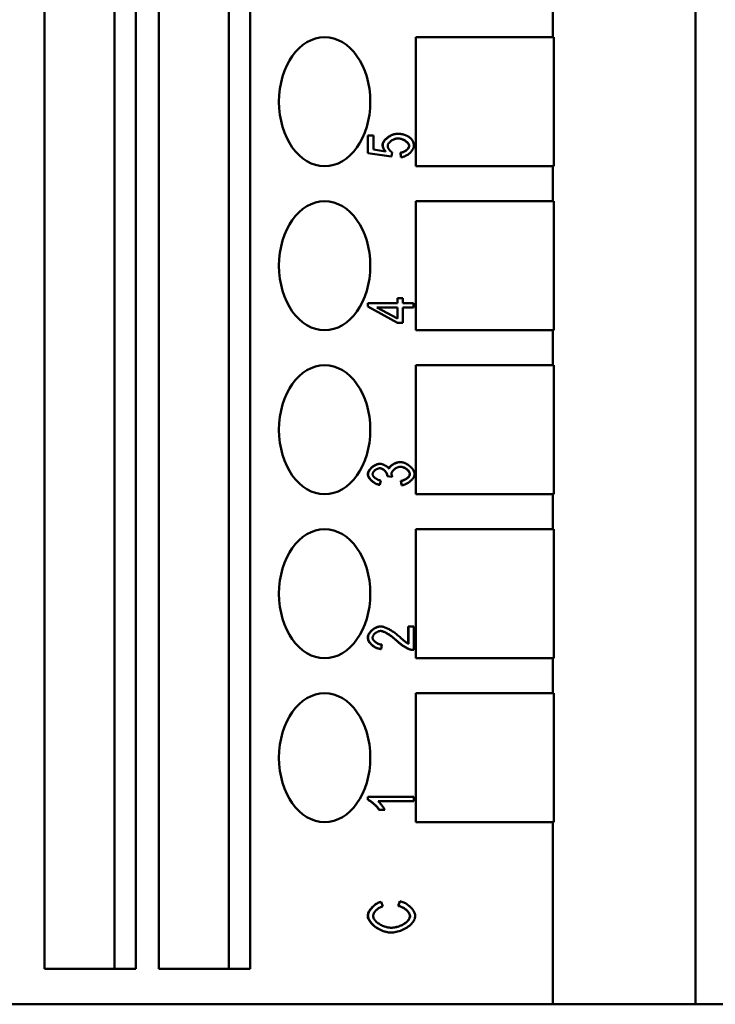
# Model space of a CAD drawing. Extents: x 0 to 420, y 0 to 594.
# Drawn here: x 197 to 218, y 206 to 236 of the extents above; entities that cross this region are included whole.
import ezdxf

# ---------------------------------------------------------------- set-up
doc = ezdxf.new("R2010")
doc.units = 0
doc.header["$LTSCALE"] = 2
doc.layers.add('Sichtbare Kanten(TC_020513_DIN)', color=7, linetype='Continuous', lineweight=50)

msp = doc.modelspace()

# ---------------------------------------------------------------- linework, layer by layer
at = {"layer": 'Sichtbare Kanten(TC_020513_DIN)'}
for p, q in [((197.342, 206.923), (197.342, 261.823)), ((199.505, 206.923), (199.505, 261.823)), ((200.17, 261.823), (200.17, 206.923)), ((200.877, 206.923), (200.877, 261.823)), ((203.041, 206.923), (203.041, 261.823)), ((203.706, 261.823), (203.706, 206.923)), ((217.491, 261.823), (217.491, 205.823)), ((213.076, 236.863), (213.076, 235.783)), ((208.839, 231.783), (208.839, 235.783)), ((208.839, 235.783), (213.076, 235.783)), ((213.076, 235.783), (213.11, 235.783)), ((213.11, 235.783), (213.11, 231.783)), ((207.347, 232.736), (207.354, 232.736)), ((207.347, 232.192), (207.347, 232.736)), ((207.354, 232.192), (207.354, 232.736)), ((207.354, 232.736), (207.52, 232.736)), ((207.52, 232.736), (207.52, 232.299)), ((208.262, 232.788), (208.269, 232.788)), ((207.347, 232.192), (207.354, 232.192)), ((208.074, 232.085), (207.347, 232.192)), ((208.081, 232.085), (207.354, 232.192)), ((207.52, 232.299), (207.9, 232.241)), ((208.102, 232.212), (208.081, 232.085)), ((208.357, 232.203), (208.364, 232.203)), ((208.372, 232.061), (208.357, 232.203)), ((208.379, 232.061), (208.364, 232.203)), ((208.074, 232.085), (208.081, 232.085)), ((208.372, 232.061), (208.379, 232.061)), ((213.076, 231.783), (208.839, 231.783)), ((213.076, 231.783), (213.076, 230.703)), ((213.11, 231.783), (213.076, 231.783)), ((208.839, 226.703), (208.839, 230.703)), ((208.839, 230.703), (213.076, 230.703)), ((213.076, 230.703), (213.11, 230.703)), ((213.11, 230.703), (213.11, 226.703)), ((207.347, 227.547), (207.354, 227.547)), ((207.347, 227.437), (207.347, 227.547)), ((207.354, 227.437), (207.354, 227.547)), ((207.354, 227.547), (208.27, 227.547)), ((208.263, 227.694), (208.27, 227.694)), ((208.263, 227.547), (208.263, 227.694)), ((208.27, 227.547), (208.27, 227.694)), ((208.27, 227.694), (208.43, 227.694)), ((208.43, 227.694), (208.43, 227.547)), ((208.43, 227.547), (208.768, 227.547)), ((208.768, 227.547), (208.768, 227.412)), ((207.347, 227.437), (207.354, 227.437)), ((208.263, 226.935), (207.347, 227.437)), ((208.27, 226.935), (207.354, 227.437)), ((208.27, 227.068), (207.632, 227.412)), ((207.632, 227.412), (208.27, 227.412)), ((208.263, 227.072), (208.263, 227.412)), ((208.27, 227.412), (208.27, 227.068)), ((208.43, 227.412), (208.43, 226.935)), ((208.768, 227.412), (208.43, 227.412)), ((208.263, 226.935), (208.27, 226.935)), ((208.43, 226.935), (208.27, 226.935)), ((213.076, 226.703), (208.839, 226.703)), ((213.076, 226.703), (213.076, 225.623)), ((213.11, 226.703), (213.076, 226.703)), ((208.839, 221.623), (208.839, 225.623)), ((208.839, 225.623), (213.076, 225.623)), ((213.076, 225.623), (213.11, 225.623)), ((213.11, 225.623), (213.11, 221.623)), ((207.714, 222.566), (207.721, 222.566)), ((208.349, 222.619), (208.356, 222.619)), ((207.752, 222.049), (207.721, 221.915)), ((207.944, 222.181), (207.951, 222.181)), ((208.096, 222.166), (207.944, 222.181)), ((208.103, 222.166), (207.951, 222.181)), ((208.096, 222.166), (208.103, 222.166)), ((207.714, 221.915), (207.721, 221.915)), ((208.369, 222.035), (208.376, 222.035)), ((208.392, 221.901), (208.369, 222.035)), ((208.399, 221.901), (208.376, 222.035)), ((208.392, 221.901), (208.399, 221.901)), ((213.076, 221.623), (208.839, 221.623)), ((213.076, 221.623), (213.076, 220.543)), ((213.11, 221.623), (213.076, 221.623)), ((208.839, 216.543), (208.839, 220.543)), ((208.839, 220.543), (213.076, 220.543)), ((213.076, 220.543), (213.11, 220.543)), ((213.11, 220.543), (213.11, 216.543)), ((207.74, 217.527), (207.747, 217.527)), ((208.6, 217.528), (208.607, 217.528)), ((208.6, 216.994), (208.6, 217.528)), ((208.607, 216.99), (208.607, 217.528)), ((208.607, 217.528), (208.774, 217.528)), ((208.774, 217.528), (208.774, 216.801)), ((207.781, 216.966), (207.763, 216.827)), ((207.756, 216.827), (207.763, 216.827)), ((208.756, 216.801), (208.763, 216.801)), ((213.076, 216.543), (208.839, 216.543)), ((213.076, 216.543), (213.076, 215.463)), ((213.11, 216.543), (213.076, 216.543)), ((208.839, 211.463), (208.839, 215.463)), ((208.839, 215.463), (213.076, 215.463)), ((213.076, 215.463), (213.11, 215.463)), ((213.11, 215.463), (213.11, 211.463)), ((207.347, 212.247), (207.354, 212.247)), ((207.347, 212.16), (207.347, 212.247)), ((207.347, 212.16), (207.354, 212.16)), ((207.354, 212.16), (207.354, 212.247)), ((207.354, 212.247), (208.774, 212.247)), ((208.774, 212.113), (207.668, 212.113)), ((208.774, 212.247), (208.774, 212.113)), ((207.702, 211.843), (207.709, 211.843)), ((207.877, 211.843), (207.709, 211.843)), ((213.076, 211.463), (208.839, 211.463)), ((213.076, 211.463), (213.076, 205.823)), ((213.11, 211.463), (213.076, 211.463)), ((207.759, 208.999), (207.766, 208.999)), ((207.766, 208.999), (207.81, 208.855)), ((208.289, 208.872), (208.337, 209.017)), ((208.296, 208.872), (208.344, 209.017)), ((208.337, 209.017), (208.344, 209.017)), ((208.289, 208.872), (208.296, 208.872)), ((208.068, 208.046), (208.075, 208.046)), ((200.17, 206.923), (197.342, 206.923)), ((203.706, 206.923), (200.877, 206.923)), ((178.428, 205.823), (213.076, 205.823)), ((213.076, 205.823), (217.491, 205.823)), ((217.491, 205.823), (236.582, 205.823))]:
    msp.add_line(p, q, dxfattribs=at)
at = {"layer": 'Sichtbare Kanten(TC_020513_DIN)', "flags": 128}
for points in [[(207.804, 232.448), (207.806, 232.466), (207.809, 232.485), (207.816, 232.504), (207.824, 232.523), (207.835, 232.542), (207.847, 232.562), (207.862, 232.581), (207.878, 232.6), (207.896, 232.619), (207.915, 232.637), (207.936, 232.655), (207.958, 232.672), (207.981, 232.688), (208.004, 232.704), (208.029, 232.718), (208.054, 232.732), (208.08, 232.744), (208.106, 232.755), (208.132, 232.765), (208.158, 232.773), (208.185, 232.779), (208.211, 232.784), (208.237, 232.787), (208.262, 232.788)], [(207.811, 232.448), (207.813, 232.466), (207.816, 232.485), (207.823, 232.504), (207.831, 232.523), (207.842, 232.542), (207.855, 232.562), (207.869, 232.581), (207.885, 232.6), (207.903, 232.619), (207.922, 232.637), (207.943, 232.655), (207.965, 232.672), (207.988, 232.688), (208.011, 232.704), (208.036, 232.718), (208.061, 232.732), (208.087, 232.744), (208.113, 232.755), (208.139, 232.765), (208.165, 232.773), (208.192, 232.779), (208.218, 232.784), (208.244, 232.787), (208.269, 232.788)], [(208.269, 232.788), (208.285, 232.788), (208.301, 232.788), (208.317, 232.787), (208.332, 232.786), (208.348, 232.784), (208.363, 232.783), (208.377, 232.781), (208.392, 232.778), (208.407, 232.776), (208.421, 232.773), (208.435, 232.77), (208.449, 232.766), (208.463, 232.763), (208.477, 232.759), (208.49, 232.754), (208.503, 232.75), (208.516, 232.745), (208.529, 232.739), (208.542, 232.734), (208.554, 232.728), (208.567, 232.722), (208.579, 232.715), (208.591, 232.708), (208.602, 232.701)], [(207.891, 232.242), (207.884, 232.25), (207.878, 232.258), (207.871, 232.267), (207.865, 232.275), (207.859, 232.283), (207.853, 232.291), (207.848, 232.3), (207.843, 232.308), (207.838, 232.317), (207.834, 232.325), (207.83, 232.334), (207.826, 232.342), (207.823, 232.351), (207.819, 232.359), (207.816, 232.368), (207.814, 232.377), (207.812, 232.386), (207.81, 232.394), (207.808, 232.403), (207.807, 232.412), (207.806, 232.421), (207.805, 232.43), (207.804, 232.439), (207.804, 232.448)], [(207.9, 232.241), (207.892, 232.249), (207.886, 232.257), (207.879, 232.265), (207.873, 232.274), (207.867, 232.282), (207.861, 232.29), (207.856, 232.299), (207.851, 232.307), (207.846, 232.316), (207.841, 232.324), (207.837, 232.333), (207.833, 232.341), (207.83, 232.35), (207.827, 232.359), (207.824, 232.368), (207.821, 232.376), (207.819, 232.385), (207.817, 232.394), (207.815, 232.403), (207.814, 232.412), (207.813, 232.421), (207.812, 232.43), (207.811, 232.439), (207.811, 232.448)], [(208.286, 232.645), (208.267, 232.644), (208.248, 232.642), (208.229, 232.639), (208.21, 232.635), (208.191, 232.63), (208.173, 232.623), (208.154, 232.616), (208.136, 232.608), (208.119, 232.599), (208.101, 232.589), (208.085, 232.579), (208.069, 232.568), (208.054, 232.556), (208.04, 232.544), (208.027, 232.532), (208.015, 232.519), (208.003, 232.506), (207.994, 232.492), (207.985, 232.479), (207.978, 232.465), (207.972, 232.452), (207.968, 232.438), (207.965, 232.425), (207.964, 232.412)], [(207.964, 232.412), (207.965, 232.403), (207.966, 232.394), (207.968, 232.385), (207.97, 232.376), (207.973, 232.367), (207.977, 232.357), (207.982, 232.347), (207.986, 232.337), (207.992, 232.328), (207.998, 232.318), (208.004, 232.308), (208.01, 232.299), (208.017, 232.289), (208.024, 232.28), (208.032, 232.271), (208.039, 232.263), (208.047, 232.255), (208.055, 232.247), (208.063, 232.239), (208.071, 232.233), (208.079, 232.227), (208.087, 232.221), (208.095, 232.216), (208.102, 232.212)], [(208.625, 232.413), (208.624, 232.426), (208.621, 232.438), (208.616, 232.451), (208.61, 232.464), (208.602, 232.477), (208.593, 232.491), (208.582, 232.504), (208.57, 232.516), (208.557, 232.529), (208.543, 232.541), (208.528, 232.554), (208.512, 232.565), (208.495, 232.576), (208.477, 232.587), (208.459, 232.597), (208.44, 232.606), (208.421, 232.614), (208.401, 232.622), (208.381, 232.628), (208.361, 232.634), (208.341, 232.638), (208.322, 232.642), (208.302, 232.644), (208.282, 232.645)], [(208.632, 232.413), (208.631, 232.426), (208.628, 232.439), (208.623, 232.452), (208.617, 232.465), (208.609, 232.478), (208.599, 232.491), (208.589, 232.504), (208.577, 232.517), (208.563, 232.53), (208.549, 232.542), (208.533, 232.555), (208.517, 232.566), (208.5, 232.577), (208.482, 232.588), (208.464, 232.598), (208.445, 232.607), (208.425, 232.615), (208.406, 232.623), (208.386, 232.629), (208.365, 232.635), (208.345, 232.639), (208.325, 232.642), (208.305, 232.644), (208.286, 232.645)], [(208.357, 232.203), (208.374, 232.205), (208.391, 232.209), (208.407, 232.213), (208.423, 232.218), (208.44, 232.224), (208.455, 232.231), (208.471, 232.238), (208.486, 232.246), (208.5, 232.255), (208.515, 232.264), (208.528, 232.273), (208.541, 232.283), (208.553, 232.294), (208.565, 232.304), (208.575, 232.315), (208.585, 232.326), (208.594, 232.337), (208.602, 232.348), (208.608, 232.359), (208.614, 232.371), (208.618, 232.382), (208.622, 232.392), (208.624, 232.403), (208.625, 232.413)], [(208.364, 232.203), (208.381, 232.205), (208.398, 232.209), (208.414, 232.213), (208.43, 232.218), (208.447, 232.224), (208.462, 232.231), (208.478, 232.238), (208.493, 232.246), (208.508, 232.255), (208.522, 232.264), (208.535, 232.273), (208.548, 232.283), (208.56, 232.294), (208.572, 232.304), (208.582, 232.315), (208.592, 232.326), (208.601, 232.337), (208.609, 232.348), (208.615, 232.359), (208.621, 232.371), (208.626, 232.382), (208.629, 232.392), (208.631, 232.403), (208.632, 232.413)], [(208.774, 232.413), (208.773, 232.394), (208.77, 232.375), (208.764, 232.356), (208.757, 232.336), (208.748, 232.317), (208.737, 232.297), (208.725, 232.278), (208.711, 232.258), (208.696, 232.24), (208.68, 232.221), (208.662, 232.203), (208.644, 232.186), (208.624, 232.17), (208.604, 232.154), (208.583, 232.139), (208.561, 232.125), (208.539, 232.112), (208.516, 232.101), (208.494, 232.09), (208.471, 232.081), (208.448, 232.074), (208.425, 232.068), (208.402, 232.064), (208.379, 232.061)], [(208.602, 232.701), (208.616, 232.692), (208.63, 232.683), (208.643, 232.674), (208.655, 232.664), (208.666, 232.654), (208.677, 232.644), (208.688, 232.633), (208.698, 232.622), (208.707, 232.611), (208.716, 232.6), (208.724, 232.588), (208.731, 232.577), (208.738, 232.564), (208.744, 232.552), (208.75, 232.539), (208.755, 232.526), (208.759, 232.513), (208.763, 232.5), (208.766, 232.486), (208.769, 232.472), (208.771, 232.458), (208.773, 232.443), (208.774, 232.428), (208.774, 232.413)], [(207.347, 222.244), (207.348, 222.26), (207.351, 222.276), (207.356, 222.294), (207.363, 222.312), (207.372, 222.33), (207.382, 222.349), (207.394, 222.368), (207.408, 222.387), (207.423, 222.405), (207.439, 222.423), (207.456, 222.441), (207.475, 222.457), (207.494, 222.473), (207.514, 222.488), (207.535, 222.502), (207.556, 222.515), (207.577, 222.526), (207.598, 222.536), (207.619, 222.545), (207.64, 222.552), (207.66, 222.558), (207.679, 222.562), (207.697, 222.565), (207.714, 222.566)], [(207.354, 222.244), (207.355, 222.26), (207.358, 222.276), (207.363, 222.294), (207.37, 222.312), (207.379, 222.33), (207.389, 222.349), (207.401, 222.368), (207.415, 222.387), (207.43, 222.405), (207.446, 222.423), (207.464, 222.441), (207.482, 222.457), (207.501, 222.473), (207.521, 222.488), (207.542, 222.502), (207.563, 222.515), (207.584, 222.526), (207.605, 222.536), (207.626, 222.545), (207.647, 222.552), (207.667, 222.558), (207.686, 222.562), (207.704, 222.565), (207.721, 222.566)], [(207.718, 222.427), (207.705, 222.426), (207.693, 222.425), (207.68, 222.422), (207.668, 222.419), (207.655, 222.415), (207.643, 222.41), (207.63, 222.404), (207.618, 222.398), (207.605, 222.391), (207.594, 222.383), (207.582, 222.375), (207.571, 222.367), (207.56, 222.358), (207.551, 222.348), (207.541, 222.339), (207.533, 222.329), (207.525, 222.319), (207.518, 222.309), (207.511, 222.298), (207.506, 222.288), (207.502, 222.278), (207.499, 222.267), (207.497, 222.257), (207.497, 222.247)], [(207.946, 222.203), (207.946, 222.214), (207.944, 222.225), (207.941, 222.237), (207.937, 222.249), (207.933, 222.261), (207.927, 222.274), (207.92, 222.286), (207.913, 222.299), (207.904, 222.311), (207.895, 222.323), (207.885, 222.335), (207.875, 222.346), (207.864, 222.357), (207.852, 222.368), (207.84, 222.377), (207.827, 222.387), (207.814, 222.395), (207.8, 222.403), (207.787, 222.41), (207.772, 222.415), (207.758, 222.42), (207.744, 222.424), (207.729, 222.426), (207.714, 222.427)], [(207.954, 222.203), (207.953, 222.214), (207.951, 222.225), (207.948, 222.237), (207.944, 222.25), (207.939, 222.262), (207.934, 222.274), (207.927, 222.287), (207.919, 222.3), (207.91, 222.312), (207.901, 222.324), (207.891, 222.336), (207.88, 222.347), (207.869, 222.359), (207.857, 222.369), (207.845, 222.379), (207.832, 222.388), (207.819, 222.397), (207.805, 222.404), (207.791, 222.411), (207.777, 222.416), (207.762, 222.421), (207.747, 222.424), (207.732, 222.426), (207.718, 222.427)], [(207.721, 222.566), (207.732, 222.565), (207.745, 222.564), (207.758, 222.562), (207.771, 222.56), (207.784, 222.556), (207.798, 222.553), (207.812, 222.548), (207.826, 222.543), (207.84, 222.538), (207.854, 222.532), (207.868, 222.525), (207.882, 222.518), (207.895, 222.511), (207.909, 222.503), (207.921, 222.495), (207.934, 222.487), (207.946, 222.479), (207.957, 222.47), (207.967, 222.461), (207.977, 222.452), (207.986, 222.443), (207.994, 222.433), (208.001, 222.424), (208.007, 222.415)], [(208.003, 222.422), (208.008, 222.434), (208.015, 222.446), (208.022, 222.458), (208.032, 222.47), (208.042, 222.481), (208.053, 222.493), (208.065, 222.504), (208.079, 222.516), (208.093, 222.526), (208.107, 222.537), (208.123, 222.547), (208.139, 222.556), (208.156, 222.565), (208.173, 222.574), (208.19, 222.582), (208.208, 222.589), (208.225, 222.596), (208.243, 222.602), (208.261, 222.607), (208.279, 222.611), (208.297, 222.614), (208.314, 222.617), (208.332, 222.618), (208.349, 222.619)], [(208.007, 222.415), (208.012, 222.427), (208.018, 222.439), (208.025, 222.452), (208.034, 222.464), (208.044, 222.476), (208.055, 222.488), (208.067, 222.5), (208.08, 222.511), (208.094, 222.522), (208.109, 222.533), (208.125, 222.543), (208.141, 222.553), (208.158, 222.563), (208.175, 222.572), (208.193, 222.58), (208.211, 222.588), (208.229, 222.595), (208.248, 222.601), (208.266, 222.606), (208.284, 222.611), (208.303, 222.614), (208.321, 222.617), (208.338, 222.618), (208.356, 222.619)], [(208.359, 222.476), (208.344, 222.475), (208.328, 222.473), (208.313, 222.47), (208.297, 222.466), (208.281, 222.461), (208.265, 222.455), (208.25, 222.449), (208.234, 222.441), (208.219, 222.433), (208.205, 222.424), (208.19, 222.414), (208.177, 222.404), (208.163, 222.393), (208.151, 222.382), (208.139, 222.37), (208.129, 222.358), (208.119, 222.346), (208.11, 222.334), (208.102, 222.322), (208.096, 222.309), (208.091, 222.297), (208.087, 222.285), (208.085, 222.273), (208.084, 222.261)], [(208.647, 222.25), (208.646, 222.262), (208.644, 222.274), (208.64, 222.287), (208.634, 222.3), (208.627, 222.312), (208.619, 222.325), (208.61, 222.338), (208.599, 222.35), (208.588, 222.363), (208.575, 222.375), (208.562, 222.386), (208.548, 222.398), (208.533, 222.408), (208.518, 222.419), (208.502, 222.428), (208.486, 222.437), (208.47, 222.445), (208.454, 222.453), (208.437, 222.459), (208.42, 222.465), (208.404, 222.469), (208.387, 222.473), (208.371, 222.475), (208.355, 222.476)], [(208.356, 222.619), (208.379, 222.618), (208.403, 222.615), (208.428, 222.61), (208.452, 222.603), (208.477, 222.594), (208.502, 222.584), (208.527, 222.572), (208.552, 222.559), (208.576, 222.544), (208.6, 222.529), (208.623, 222.512), (208.646, 222.495), (208.667, 222.476), (208.687, 222.457), (208.706, 222.437), (208.724, 222.417), (208.74, 222.396), (208.754, 222.375), (208.767, 222.354), (208.778, 222.333), (208.786, 222.312), (208.792, 222.291), (208.796, 222.27), (208.798, 222.25)], [(208.654, 222.25), (208.653, 222.262), (208.651, 222.275), (208.647, 222.287), (208.641, 222.3), (208.634, 222.313), (208.626, 222.326), (208.616, 222.339), (208.605, 222.351), (208.594, 222.364), (208.581, 222.376), (208.568, 222.388), (208.553, 222.399), (208.539, 222.41), (208.523, 222.42), (208.507, 222.43), (208.491, 222.439), (208.474, 222.447), (208.458, 222.454), (208.441, 222.46), (208.424, 222.466), (208.407, 222.47), (208.391, 222.473), (208.375, 222.475), (208.359, 222.476)], [(207.714, 221.915), (207.692, 221.919), (207.67, 221.924), (207.648, 221.931), (207.626, 221.939), (207.604, 221.948), (207.583, 221.958), (207.562, 221.97), (207.541, 221.982), (207.521, 221.995), (207.502, 222.01), (207.483, 222.024), (207.465, 222.04), (207.448, 222.056), (207.432, 222.072), (207.417, 222.089), (207.403, 222.106), (207.391, 222.124), (207.38, 222.141), (207.37, 222.159), (207.362, 222.176), (207.356, 222.194), (207.351, 222.211), (207.348, 222.228), (207.347, 222.244)], [(207.721, 221.915), (207.699, 221.919), (207.677, 221.924), (207.655, 221.931), (207.633, 221.939), (207.611, 221.948), (207.59, 221.958), (207.569, 221.97), (207.548, 221.982), (207.528, 221.995), (207.509, 222.01), (207.49, 222.024), (207.472, 222.04), (207.455, 222.056), (207.439, 222.072), (207.424, 222.089), (207.41, 222.106), (207.398, 222.124), (207.387, 222.141), (207.377, 222.159), (207.369, 222.176), (207.363, 222.194), (207.358, 222.211), (207.355, 222.228), (207.354, 222.244)], [(207.497, 222.247), (207.497, 222.237), (207.499, 222.227), (207.502, 222.217), (207.507, 222.206), (207.512, 222.196), (207.518, 222.185), (207.526, 222.175), (207.534, 222.164), (207.544, 222.154), (207.554, 222.144), (207.565, 222.134), (207.576, 222.125), (207.588, 222.115), (207.601, 222.106), (207.615, 222.098), (207.629, 222.09), (207.643, 222.082), (207.658, 222.075), (207.673, 222.069), (207.689, 222.063), (207.704, 222.059), (207.72, 222.054), (207.736, 222.051), (207.752, 222.049)], [(207.944, 222.181), (207.945, 222.183), (207.945, 222.184), (207.945, 222.185), (207.945, 222.186), (207.945, 222.187), (207.945, 222.188), (207.945, 222.189), (207.946, 222.19), (207.946, 222.191), (207.946, 222.192), (207.946, 222.193), (207.946, 222.194), (207.946, 222.195), (207.946, 222.195), (207.946, 222.196), (207.946, 222.197), (207.946, 222.198), (207.946, 222.199), (207.946, 222.199), (207.946, 222.2), (207.946, 222.201), (207.946, 222.202), (207.946, 222.202), (207.946, 222.203)], [(207.951, 222.181), (207.952, 222.183), (207.952, 222.184), (207.952, 222.185), (207.952, 222.186), (207.952, 222.187), (207.952, 222.188), (207.952, 222.189), (207.953, 222.19), (207.953, 222.191), (207.953, 222.192), (207.953, 222.193), (207.953, 222.194), (207.953, 222.195), (207.953, 222.195), (207.953, 222.196), (207.953, 222.197), (207.953, 222.198), (207.953, 222.199), (207.953, 222.199), (207.954, 222.2), (207.954, 222.201), (207.954, 222.202), (207.954, 222.202), (207.954, 222.203)], [(208.084, 222.261), (208.084, 222.258), (208.084, 222.254), (208.084, 222.251), (208.085, 222.248), (208.085, 222.244), (208.085, 222.241), (208.086, 222.237), (208.086, 222.233), (208.087, 222.23), (208.087, 222.226), (208.088, 222.222), (208.089, 222.218), (208.09, 222.214), (208.091, 222.21), (208.092, 222.206), (208.093, 222.202), (208.094, 222.198), (208.095, 222.193), (208.096, 222.189), (208.097, 222.185), (208.099, 222.18), (208.1, 222.176), (208.102, 222.171), (208.103, 222.166)], [(208.369, 222.035), (208.387, 222.038), (208.406, 222.043), (208.423, 222.048), (208.441, 222.053), (208.458, 222.06), (208.475, 222.067), (208.491, 222.075), (208.507, 222.083), (208.522, 222.092), (208.536, 222.101), (208.55, 222.111), (208.563, 222.121), (208.576, 222.131), (208.587, 222.142), (208.598, 222.153), (208.608, 222.164), (208.617, 222.175), (208.624, 222.186), (208.631, 222.197), (208.637, 222.208), (208.641, 222.219), (208.644, 222.229), (208.646, 222.24), (208.647, 222.25)], [(208.376, 222.035), (208.394, 222.038), (208.413, 222.043), (208.43, 222.048), (208.448, 222.053), (208.465, 222.06), (208.482, 222.067), (208.498, 222.075), (208.514, 222.083), (208.529, 222.092), (208.544, 222.101), (208.557, 222.111), (208.571, 222.121), (208.583, 222.131), (208.594, 222.142), (208.605, 222.153), (208.615, 222.164), (208.624, 222.175), (208.632, 222.186), (208.638, 222.197), (208.644, 222.208), (208.648, 222.219), (208.652, 222.229), (208.654, 222.24), (208.654, 222.25)], [(208.798, 222.25), (208.796, 222.232), (208.793, 222.213), (208.788, 222.194), (208.78, 222.175), (208.771, 222.156), (208.76, 222.136), (208.748, 222.117), (208.733, 222.098), (208.718, 222.08), (208.701, 222.061), (208.683, 222.044), (208.664, 222.026), (208.645, 222.01), (208.624, 221.994), (208.603, 221.979), (208.581, 221.965), (208.558, 221.953), (208.536, 221.941), (208.513, 221.931), (208.49, 221.922), (208.467, 221.914), (208.444, 221.908), (208.421, 221.904), (208.399, 221.901)], [(207.347, 217.184), (207.348, 217.204), (207.352, 217.224), (207.357, 217.244), (207.365, 217.264), (207.374, 217.284), (207.385, 217.304), (207.398, 217.324), (207.412, 217.343), (207.427, 217.362), (207.444, 217.38), (207.462, 217.398), (207.481, 217.415), (207.5, 217.431), (207.521, 217.446), (207.542, 217.46), (207.564, 217.473), (207.586, 217.485), (207.608, 217.495), (207.63, 217.505), (207.652, 217.512), (207.675, 217.519), (207.697, 217.523), (207.718, 217.526), (207.74, 217.527)], [(207.354, 217.184), (207.355, 217.204), (207.359, 217.224), (207.364, 217.244), (207.372, 217.264), (207.381, 217.284), (207.392, 217.304), (207.405, 217.324), (207.419, 217.343), (207.434, 217.362), (207.451, 217.38), (207.469, 217.398), (207.488, 217.415), (207.507, 217.431), (207.528, 217.446), (207.549, 217.46), (207.571, 217.473), (207.593, 217.485), (207.615, 217.495), (207.637, 217.505), (207.66, 217.512), (207.682, 217.519), (207.704, 217.523), (207.725, 217.526), (207.747, 217.527)], [(207.747, 217.527), (207.762, 217.526), (207.778, 217.525), (207.796, 217.522), (207.815, 217.518), (207.836, 217.512), (207.858, 217.506), (207.88, 217.498), (207.904, 217.489), (207.928, 217.479), (207.953, 217.468), (207.979, 217.455), (208.006, 217.442), (208.032, 217.427), (208.06, 217.411), (208.087, 217.394), (208.115, 217.376), (208.143, 217.357), (208.171, 217.337), (208.199, 217.316), (208.226, 217.295), (208.254, 217.272), (208.281, 217.249), (208.309, 217.226), (208.335, 217.202)], [(207.756, 216.827), (207.731, 216.83), (207.706, 216.834), (207.681, 216.84), (207.656, 216.847), (207.632, 216.856), (207.608, 216.867), (207.584, 216.878), (207.561, 216.891), (207.539, 216.905), (207.517, 216.919), (207.496, 216.935), (207.477, 216.952), (207.458, 216.969), (207.44, 216.987), (207.424, 217.006), (207.409, 217.025), (207.395, 217.044), (207.383, 217.064), (207.372, 217.084), (207.364, 217.104), (207.357, 217.124), (207.351, 217.144), (207.348, 217.164), (207.347, 217.184)], [(207.763, 216.827), (207.738, 216.83), (207.713, 216.834), (207.688, 216.84), (207.663, 216.847), (207.639, 216.856), (207.615, 216.867), (207.591, 216.878), (207.568, 216.891), (207.546, 216.905), (207.524, 216.919), (207.504, 216.935), (207.484, 216.952), (207.465, 216.969), (207.447, 216.987), (207.431, 217.006), (207.416, 217.025), (207.402, 217.044), (207.39, 217.064), (207.38, 217.084), (207.371, 217.104), (207.364, 217.124), (207.358, 217.144), (207.355, 217.164), (207.354, 217.184)], [(207.742, 217.388), (207.729, 217.387), (207.716, 217.386), (207.702, 217.383), (207.688, 217.379), (207.674, 217.374), (207.66, 217.369), (207.647, 217.362), (207.633, 217.355), (207.619, 217.347), (207.606, 217.338), (207.593, 217.329), (207.581, 217.319), (207.569, 217.309), (207.558, 217.298), (207.548, 217.287), (207.538, 217.276), (207.529, 217.264), (207.521, 217.252), (207.514, 217.24), (207.509, 217.228), (207.504, 217.216), (207.5, 217.204), (207.498, 217.192), (207.498, 217.181)], [(207.498, 217.181), (207.498, 217.168), (207.501, 217.156), (207.504, 217.144), (207.509, 217.131), (207.516, 217.118), (207.523, 217.106), (207.532, 217.094), (207.542, 217.082), (207.552, 217.07), (207.564, 217.058), (207.576, 217.047), (207.59, 217.037), (207.604, 217.027), (207.618, 217.017), (207.633, 217.008), (207.649, 217), (207.665, 216.992), (207.681, 216.986), (207.697, 216.98), (207.714, 216.975), (207.731, 216.971), (207.748, 216.968), (207.764, 216.966), (207.781, 216.966)], [(208.244, 217.083), (208.221, 217.105), (208.197, 217.126), (208.173, 217.147), (208.149, 217.167), (208.125, 217.186), (208.101, 217.205), (208.076, 217.223), (208.052, 217.24), (208.029, 217.256), (208.005, 217.272), (207.982, 217.287), (207.959, 217.301), (207.937, 217.314), (207.915, 217.326), (207.894, 217.337), (207.873, 217.347), (207.853, 217.356), (207.834, 217.364), (207.816, 217.371), (207.798, 217.377), (207.782, 217.381), (207.766, 217.385), (207.752, 217.387), (207.739, 217.388)], [(208.251, 217.083), (208.227, 217.105), (208.203, 217.127), (208.179, 217.147), (208.155, 217.168), (208.13, 217.187), (208.106, 217.206), (208.082, 217.224), (208.057, 217.242), (208.033, 217.258), (208.01, 217.274), (207.986, 217.289), (207.963, 217.303), (207.941, 217.316), (207.919, 217.328), (207.897, 217.339), (207.876, 217.349), (207.856, 217.358), (207.837, 217.366), (207.819, 217.372), (207.801, 217.378), (207.785, 217.382), (207.77, 217.385), (207.755, 217.387), (207.742, 217.388)], [(208.335, 217.202), (208.351, 217.187), (208.367, 217.173), (208.382, 217.159), (208.397, 217.146), (208.412, 217.133), (208.426, 217.121), (208.44, 217.109), (208.453, 217.098), (208.466, 217.087), (208.478, 217.077), (208.49, 217.067), (208.502, 217.058), (208.513, 217.05), (208.524, 217.042), (208.534, 217.034), (208.544, 217.028), (208.554, 217.021), (208.563, 217.015), (208.571, 217.01), (208.579, 217.005), (208.587, 217), (208.594, 216.997), (208.601, 216.993), (208.607, 216.99)], [(208.646, 216.816), (208.634, 216.821), (208.62, 216.826), (208.606, 216.831), (208.591, 216.838), (208.576, 216.846), (208.56, 216.854), (208.543, 216.863), (208.526, 216.873), (208.509, 216.883), (208.491, 216.894), (208.473, 216.905), (208.454, 216.917), (208.436, 216.93), (208.417, 216.942), (208.399, 216.956), (208.381, 216.969), (208.362, 216.983), (208.344, 216.997), (208.326, 217.011), (208.309, 217.025), (208.292, 217.04), (208.275, 217.054), (208.259, 217.069), (208.244, 217.083)], [(208.653, 216.816), (208.641, 216.821), (208.627, 216.826), (208.613, 216.831), (208.598, 216.838), (208.583, 216.846), (208.567, 216.854), (208.55, 216.863), (208.533, 216.873), (208.516, 216.883), (208.498, 216.894), (208.48, 216.905), (208.461, 216.917), (208.443, 216.93), (208.425, 216.942), (208.406, 216.956), (208.388, 216.969), (208.369, 216.983), (208.351, 216.997), (208.334, 217.011), (208.316, 217.025), (208.299, 217.04), (208.283, 217.054), (208.266, 217.069), (208.251, 217.083)], [(208.756, 216.801), (208.752, 216.801), (208.747, 216.801), (208.742, 216.801), (208.738, 216.801), (208.733, 216.802), (208.728, 216.802), (208.723, 216.802), (208.719, 216.803), (208.714, 216.803), (208.71, 216.804), (208.705, 216.804), (208.7, 216.805), (208.696, 216.806), (208.691, 216.806), (208.687, 216.807), (208.682, 216.808), (208.677, 216.809), (208.673, 216.81), (208.668, 216.811), (208.664, 216.812), (208.659, 216.813), (208.655, 216.814), (208.651, 216.815), (208.646, 216.816)], [(208.774, 216.801), (208.769, 216.801), (208.763, 216.801), (208.758, 216.801), (208.753, 216.801), (208.748, 216.801), (208.743, 216.802), (208.738, 216.802), (208.733, 216.802), (208.728, 216.803), (208.723, 216.803), (208.717, 216.804), (208.712, 216.804), (208.707, 216.805), (208.702, 216.806), (208.697, 216.806), (208.692, 216.807), (208.687, 216.808), (208.683, 216.809), (208.678, 216.81), (208.673, 216.811), (208.668, 216.813), (208.663, 216.814), (208.658, 216.815), (208.653, 216.816)], [(207.702, 211.843), (207.693, 211.858), (207.682, 211.872), (207.671, 211.888), (207.658, 211.903), (207.645, 211.919), (207.631, 211.935), (207.616, 211.952), (207.6, 211.968), (207.584, 211.984), (207.567, 212), (207.55, 212.015), (207.533, 212.031), (207.516, 212.046), (207.499, 212.06), (207.482, 212.074), (207.465, 212.087), (207.448, 212.1), (207.432, 212.112), (207.416, 212.123), (207.401, 212.132), (207.386, 212.141), (207.372, 212.149), (207.359, 212.155), (207.347, 212.16)], [(207.709, 211.843), (207.7, 211.858), (207.689, 211.872), (207.678, 211.888), (207.665, 211.903), (207.652, 211.919), (207.638, 211.935), (207.623, 211.952), (207.607, 211.968), (207.591, 211.984), (207.574, 212), (207.558, 212.015), (207.54, 212.031), (207.523, 212.046), (207.506, 212.06), (207.489, 212.074), (207.472, 212.087), (207.455, 212.1), (207.439, 212.112), (207.423, 212.123), (207.408, 212.132), (207.393, 212.141), (207.379, 212.149), (207.366, 212.155), (207.354, 212.16)], [(207.668, 212.113), (207.676, 212.106), (207.684, 212.099), (207.693, 212.09), (207.702, 212.08), (207.711, 212.07), (207.721, 212.059), (207.731, 212.047), (207.742, 212.035), (207.752, 212.023), (207.763, 212.01), (207.773, 211.997), (207.783, 211.983), (207.794, 211.97), (207.804, 211.956), (207.813, 211.943), (207.823, 211.93), (207.832, 211.917), (207.84, 211.905), (207.848, 211.893), (207.855, 211.881), (207.862, 211.871), (207.868, 211.861), (207.873, 211.851), (207.877, 211.843)], [(207.347, 208.564), (207.348, 208.585), (207.352, 208.606), (207.357, 208.628), (207.364, 208.65), (207.373, 208.673), (207.384, 208.695), (207.397, 208.718), (207.411, 208.74), (207.426, 208.762), (207.443, 208.784), (207.461, 208.806), (207.48, 208.827), (207.5, 208.847), (207.521, 208.866), (207.543, 208.885), (207.565, 208.903), (207.589, 208.92), (207.612, 208.935), (207.636, 208.95), (207.661, 208.963), (207.685, 208.974), (207.71, 208.984), (207.734, 208.992), (207.759, 208.999)], [(207.354, 208.564), (207.355, 208.585), (207.359, 208.606), (207.364, 208.628), (207.371, 208.65), (207.38, 208.673), (207.391, 208.695), (207.404, 208.718), (207.418, 208.74), (207.433, 208.762), (207.45, 208.784), (207.468, 208.806), (207.487, 208.827), (207.507, 208.847), (207.528, 208.866), (207.55, 208.885), (207.573, 208.903), (207.596, 208.92), (207.619, 208.935), (207.643, 208.95), (207.668, 208.963), (207.692, 208.974), (207.717, 208.984), (207.742, 208.992), (207.766, 208.999)], [(208.344, 209.017), (208.373, 209.01), (208.402, 209.002), (208.43, 208.991), (208.459, 208.979), (208.487, 208.966), (208.515, 208.951), (208.542, 208.934), (208.569, 208.917), (208.595, 208.898), (208.62, 208.878), (208.644, 208.858), (208.667, 208.837), (208.689, 208.815), (208.709, 208.792), (208.728, 208.769), (208.746, 208.746), (208.761, 208.723), (208.775, 208.699), (208.788, 208.676), (208.798, 208.652), (208.806, 208.629), (208.812, 208.607), (208.816, 208.584), (208.817, 208.563)], [(207.81, 208.855), (207.791, 208.85), (207.772, 208.844), (207.753, 208.836), (207.735, 208.828), (207.717, 208.819), (207.699, 208.809), (207.682, 208.798), (207.665, 208.787), (207.649, 208.774), (207.634, 208.762), (207.619, 208.749), (207.605, 208.735), (207.592, 208.721), (207.579, 208.707), (207.568, 208.692), (207.557, 208.678), (207.548, 208.663), (207.539, 208.648), (207.532, 208.633), (207.526, 208.618), (207.521, 208.604), (207.518, 208.589), (207.516, 208.575), (207.515, 208.561)], [(208.649, 208.55), (208.648, 208.566), (208.646, 208.582), (208.641, 208.598), (208.635, 208.615), (208.627, 208.631), (208.618, 208.648), (208.608, 208.665), (208.596, 208.681), (208.583, 208.698), (208.568, 208.714), (208.553, 208.73), (208.536, 208.746), (208.519, 208.761), (208.501, 208.775), (208.482, 208.789), (208.462, 208.802), (208.442, 208.815), (208.421, 208.826), (208.4, 208.837), (208.378, 208.846), (208.356, 208.855), (208.334, 208.862), (208.312, 208.868), (208.289, 208.872)], [(208.656, 208.55), (208.655, 208.566), (208.653, 208.582), (208.648, 208.598), (208.642, 208.615), (208.634, 208.631), (208.625, 208.648), (208.615, 208.665), (208.603, 208.681), (208.59, 208.698), (208.575, 208.714), (208.56, 208.73), (208.543, 208.746), (208.526, 208.761), (208.508, 208.775), (208.489, 208.789), (208.469, 208.802), (208.449, 208.815), (208.428, 208.826), (208.407, 208.837), (208.385, 208.846), (208.363, 208.855), (208.341, 208.862), (208.319, 208.868), (208.296, 208.872)], [(208.068, 208.046), (208.03, 208.047), (207.991, 208.051), (207.95, 208.058), (207.908, 208.067), (207.865, 208.079), (207.822, 208.093), (207.78, 208.109), (207.738, 208.128), (207.697, 208.149), (207.657, 208.171), (207.618, 208.195), (207.581, 208.221), (207.546, 208.248), (207.514, 208.276), (207.484, 208.305), (207.456, 208.335), (207.431, 208.365), (207.409, 208.395), (207.391, 208.425), (207.375, 208.455), (207.363, 208.484), (207.354, 208.512), (207.349, 208.539), (207.347, 208.564)], [(208.075, 208.046), (208.037, 208.047), (207.998, 208.051), (207.957, 208.058), (207.915, 208.067), (207.872, 208.079), (207.829, 208.093), (207.787, 208.109), (207.745, 208.128), (207.704, 208.149), (207.664, 208.171), (207.625, 208.195), (207.588, 208.221), (207.553, 208.248), (207.521, 208.276), (207.491, 208.305), (207.463, 208.335), (207.438, 208.365), (207.416, 208.395), (207.398, 208.425), (207.382, 208.455), (207.37, 208.484), (207.361, 208.512), (207.356, 208.539), (207.354, 208.564)], [(207.515, 208.561), (207.516, 208.54), (207.521, 208.517), (207.529, 208.495), (207.54, 208.472), (207.553, 208.449), (207.57, 208.426), (207.588, 208.404), (207.609, 208.382), (207.633, 208.361), (207.658, 208.341), (207.685, 208.322), (207.713, 208.304), (207.743, 208.287), (207.774, 208.271), (207.805, 208.257), (207.837, 208.244), (207.87, 208.232), (207.902, 208.222), (207.933, 208.214), (207.965, 208.207), (207.994, 208.202), (208.023, 208.198), (208.05, 208.196), (208.074, 208.195)], [(208.071, 208.195), (208.102, 208.196), (208.134, 208.199), (208.168, 208.204), (208.202, 208.21), (208.236, 208.218), (208.271, 208.227), (208.305, 208.238), (208.339, 208.25), (208.372, 208.264), (208.404, 208.279), (208.435, 208.296), (208.465, 208.313), (208.492, 208.332), (208.518, 208.351), (208.542, 208.371), (208.564, 208.391), (208.584, 208.412), (208.601, 208.433), (208.615, 208.454), (208.628, 208.475), (208.637, 208.495), (208.644, 208.515), (208.648, 208.533), (208.649, 208.55)], [(208.074, 208.195), (208.105, 208.196), (208.138, 208.199), (208.171, 208.203), (208.205, 208.209), (208.24, 208.217), (208.275, 208.226), (208.309, 208.237), (208.343, 208.249), (208.377, 208.263), (208.409, 208.278), (208.44, 208.295), (208.47, 208.312), (208.498, 208.33), (208.524, 208.35), (208.548, 208.37), (208.57, 208.39), (208.59, 208.411), (208.607, 208.432), (208.622, 208.454), (208.634, 208.474), (208.644, 208.495), (208.651, 208.514), (208.655, 208.533), (208.656, 208.55)], [(208.817, 208.563), (208.815, 208.533), (208.809, 208.502), (208.8, 208.47), (208.786, 208.439), (208.77, 208.408), (208.749, 208.377), (208.726, 208.346), (208.699, 208.316), (208.67, 208.287), (208.638, 208.259), (208.603, 208.232), (208.566, 208.206), (208.527, 208.182), (208.487, 208.16), (208.445, 208.139), (208.402, 208.12), (208.359, 208.103), (208.316, 208.088), (208.272, 208.075), (208.23, 208.065), (208.188, 208.057), (208.148, 208.051), (208.111, 208.047), (208.075, 208.046)]]:
    msp.add_lwpolyline(points, dxfattribs=at)
at = {"layer": 'Sichtbare Kanten(TC_020513_DIN)'}
for centre in [(206.011, 233.783), (206.011, 228.703), (206.011, 223.623), (206.011, 218.543), (206.011, 213.463)]:
    msp.add_ellipse(centre, major_axis=(0, -2), ratio=0.707107, dxfattribs=at)

doc.saveas('drawing.dxf')
